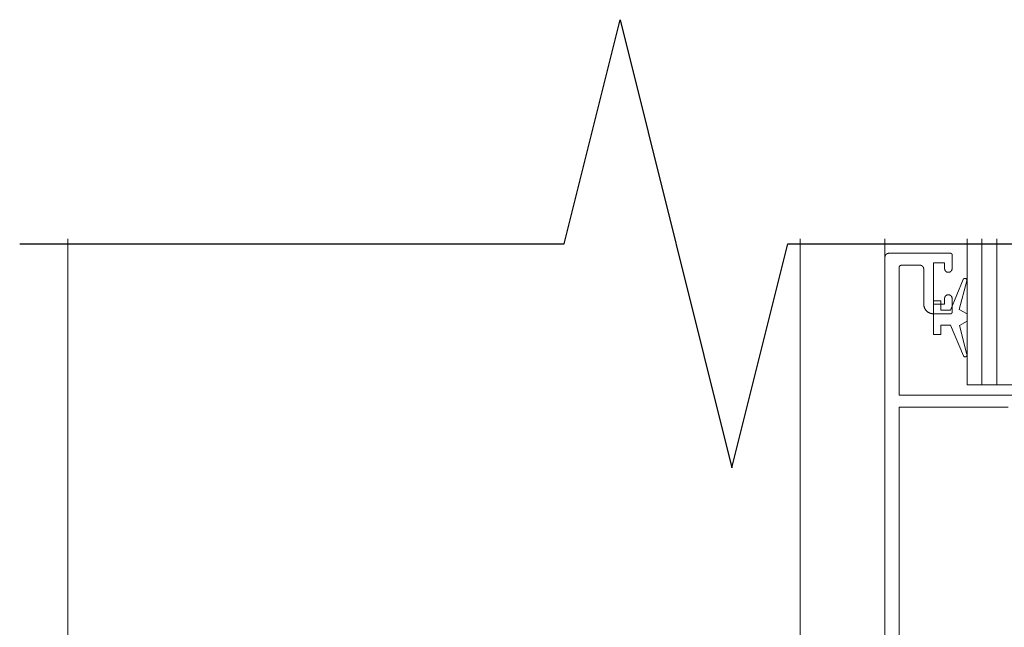
# Model space of a CAD drawing. Units: millimetres. Extents: x -7183 to 6301, y -4174 to -2769.
# Drawn here: x 3006 to 3138, y -3217 to -3136 of the extents above; entities that cross this region are included whole.
import ezdxf

# ---------------------------------------------------------------- set-up
doc = ezdxf.new("R2010")
doc.units = ezdxf.units.MM
doc.header["$LTSCALE"] = 5.08
doc.layers.get('0').update_dxf_attribs({"lineweight": 18})
for name, color, linetype, lineweight in [('G-IMPT', 7, 'Continuous', 9), ('Hermpac_Lines08', 7, 'Continuous', 9), ('Hermpac_Lines18', 7, 'Continuous', 9), ('Wall-Ext Veneer', 7, 'Continuous', 25)]:
    doc.layers.add(name, color=color, linetype=linetype, lineweight=lineweight)

# ---------------------------------------------------------------- blocks, each defined once
blk = doc.blocks.new('HP_Aluminium - _um Joinery18')
at = {"layer": 'G-IMPT'}
for points in [[(3.99, 5.1, 0), (2.27, 1, 0), (1, 1, 0), (1, 2.25, 0), (0, 2.25, 0), (0, -2.25, 0), (1, -2.25, 0), (1, -1, 0), (2.29, -1, 0), (4.02, -5.11, 0)], [(4.49, -4.95, 0), (3.5, -1.08, 0), (4.5, -0.5, 0), (4.5, 0.5, 0), (3.47, 1.09, 0), (4.46, 4.94, 0)], [(3.99, 5.1, 0), (4, 5.11, 0), (4, 5.12, 0), (4.01, 5.13, 0), (4.01, 5.14, 0), (4.02, 5.15, 0), (4.03, 5.16, 0), (4.04, 5.17, 0), (4.04, 5.18, 0), (4.05, 5.19, 0), (4.06, 5.19, 0), (4.07, 5.2, 0), (4.08, 5.21, 0), (4.09, 5.21, 0), (4.1, 5.22, 0), (4.11, 5.23, 0), (4.12, 5.23, 0), (4.13, 5.24, 0), (4.14, 5.24, 0), (4.15, 5.24, 0), (4.16, 5.25, 0), (4.18, 5.25, 0), (4.19, 5.25, 0), (4.2, 5.25, 0), (4.21, 5.25, 0), (4.22, 5.25, 0), (4.23, 5.25, 0), (4.24, 5.25, 0), (4.26, 5.25, 0), (4.27, 5.25, 0), (4.28, 5.25, 0), (4.29, 5.24, 0), (4.3, 5.24, 0), (4.31, 5.24, 0), (4.32, 5.23, 0), (4.33, 5.23, 0), (4.34, 5.22, 0), (4.35, 5.22, 0), (4.36, 5.21, 0), (4.37, 5.2, 0), (4.38, 5.2, 0), (4.39, 5.19, 0), (4.4, 5.18, 0), (4.41, 5.17, 0), (4.42, 5.16, 0), (4.42, 5.15, 0), (4.43, 5.14, 0), (4.44, 5.13, 0), (4.44, 5.12, 0), (4.45, 5.11, 0), (4.45, 5.1, 0), (4.46, 5.09, 0), (4.46, 5.08, 0), (4.46, 5.07, 0), (4.47, 5.06, 0), (4.47, 5.05, 0), (4.47, 5.03, 0), (4.47, 5.02, 0), (4.47, 5.01, 0), (4.47, 5, 0), (4.47, 4.99, 0), (4.47, 4.98, 0), (4.47, 4.96, 0), (4.47, 4.95, 0), (4.46, 4.94, 0)], [(4.49, -4.95, 0), (4.49, -4.96, 0), (4.5, -4.97, 0), (4.5, -4.98, 0), (4.5, -4.99, 0), (4.5, -5, 0), (4.5, -5.02, 0), (4.5, -5.03, 0), (4.5, -5.04, 0), (4.5, -5.05, 0), (4.49, -5.06, 0), (4.49, -5.07, 0), (4.49, -5.09, 0), (4.48, -5.1, 0), (4.48, -5.11, 0), (4.47, -5.12, 0), (4.47, -5.13, 0), (4.46, -5.14, 0), (4.46, -5.15, 0), (4.45, -5.16, 0), (4.44, -5.17, 0), (4.43, -5.18, 0), (4.43, -5.18, 0), (4.42, -5.19, 0), (4.41, -5.2, 0), (4.4, -5.21, 0), (4.39, -5.21, 0), (4.38, -5.22, 0), (4.37, -5.23, 0), (4.36, -5.23, 0), (4.35, -5.24, 0), (4.34, -5.24, 0), (4.33, -5.25, 0), (4.32, -5.25, 0), (4.31, -5.25, 0), (4.29, -5.25, 0), (4.28, -5.26, 0), (4.27, -5.26, 0), (4.26, -5.26, 0), (4.25, -5.26, 0), (4.24, -5.26, 0), (4.22, -5.26, 0), (4.21, -5.26, 0), (4.2, -5.25, 0), (4.19, -5.25, 0), (4.18, -5.25, 0), (4.17, -5.25, 0), (4.16, -5.24, 0), (4.15, -5.24, 0), (4.14, -5.23, 0), (4.13, -5.23, 0), (4.11, -5.22, 0), (4.11, -5.21, 0), (4.1, -5.21, 0), (4.09, -5.2, 0), (4.08, -5.19, 0), (4.07, -5.18, 0), (4.06, -5.17, 0), (4.05, -5.17, 0), (4.05, -5.16, 0), (4.04, -5.15, 0), (4.03, -5.14, 0), (4.03, -5.13, 0), (4.02, -5.12, 0), (4.02, -5.11, 0)]]:
    blk.add_polyline3d(points, dxfattribs=at)
blk = doc.blocks.new('HP_Aluminium - _um Joinery17')
at = {"layer": 'G-IMPT'}
for points in [[(-13, 114.8, 0), (-13, 114.8, 0), (-13, 114.81, 0), (-13, 114.81, 0), (-13, 114.82, 0), (-13, 114.82, 0), (-13, 114.83, 0), (-13, 114.83, 0), (-13, 114.84, 0), (-12.99, 114.84, 0), (-12.99, 114.85, 0), (-12.99, 114.85, 0), (-12.99, 114.85, 0), (-12.99, 114.86, 0), (-12.99, 114.86, 0), (-12.99, 114.87, 0), (-12.98, 114.87, 0), (-12.98, 114.88, 0), (-12.98, 114.88, 0), (-12.98, 114.89, 0), (-12.98, 114.89, 0), (-12.97, 114.9, 0), (-12.97, 114.9, 0), (-12.97, 114.9, 0), (-12.97, 114.91, 0), (-12.96, 114.91, 0), (-12.96, 114.92, 0), (-12.96, 114.92, 0), (-12.95, 114.92, 0), (-12.95, 114.93, 0), (-12.95, 114.93, 0), (-12.94, 114.93, 0), (-12.94, 114.94, 0), (-12.94, 114.94, 0), (-12.93, 114.94, 0), (-12.93, 114.95, 0), (-12.93, 114.95, 0), (-12.92, 114.95, 0), (-12.92, 114.96, 0), (-12.91, 114.96, 0), (-12.91, 114.96, 0), (-12.91, 114.97, 0), (-12.9, 114.97, 0), (-12.9, 114.97, 0), (-12.89, 114.97, 0), (-12.89, 114.98, 0), (-12.88, 114.98, 0), (-12.88, 114.98, 0), (-12.88, 114.98, 0), (-12.87, 114.98, 0), (-12.87, 114.98, 0), (-12.86, 114.99, 0), (-12.86, 114.99, 0), (-12.85, 114.99, 0), (-12.85, 114.99, 0), (-12.84, 114.99, 0), (-12.84, 114.99, 0), (-12.83, 114.99, 0), (-12.83, 114.99, 0), (-12.82, 115, 0), (-12.82, 115, 0), (-12.81, 115, 0), (-12.81, 115, 0), (-12.8, 115, 0), (-12.8, 115, 0)], [(-4.5, 115, 0), (-12.8, 115, 0)], [(-4.5, 115, 0), (-4.49, 115, 0), (-4.48, 115, 0), (-4.46, 115, 0), (-4.45, 114.99, 0), (-4.44, 114.99, 0), (-4.43, 114.99, 0), (-4.41, 114.99, 0), (-4.4, 114.99, 0), (-4.39, 114.98, 0), (-4.38, 114.98, 0), (-4.37, 114.98, 0), (-4.35, 114.98, 0), (-4.34, 114.97, 0), (-4.33, 114.97, 0), (-4.32, 114.96, 0), (-4.31, 114.96, 0), (-4.3, 114.95, 0), (-4.29, 114.95, 0), (-4.28, 114.94, 0), (-4.26, 114.94, 0), (-4.25, 114.93, 0), (-4.24, 114.93, 0), (-4.23, 114.92, 0), (-4.22, 114.91, 0), (-4.21, 114.91, 0), (-4.2, 114.9, 0), (-4.19, 114.89, 0), (-4.18, 114.88, 0), (-4.17, 114.88, 0), (-4.16, 114.87, 0), (-4.16, 114.86, 0), (-4.15, 114.85, 0), (-4.14, 114.84, 0), (-4.13, 114.83, 0), (-4.12, 114.82, 0), (-4.11, 114.81, 0), (-4.11, 114.8, 0), (-4.1, 114.79, 0), (-4.09, 114.78, 0), (-4.08, 114.77, 0), (-4.08, 114.76, 0), (-4.07, 114.75, 0), (-4.06, 114.74, 0), (-4.06, 114.73, 0), (-4.05, 114.72, 0), (-4.05, 114.71, 0), (-4.04, 114.7, 0), (-4.04, 114.69, 0), (-4.03, 114.68, 0), (-4.03, 114.67, 0), (-4.03, 114.65, 0), (-4.02, 114.64, 0), (-4.02, 114.63, 0), (-4.01, 114.62, 0), (-4.01, 114.61, 0), (-4.01, 114.59, 0), (-4.01, 114.58, 0), (-4.01, 114.57, 0), (-4, 114.56, 0), (-4, 114.55, 0), (-4, 114.53, 0), (-4, 114.52, 0), (-4, 114.51, 0), (-4, 114.5, 0)], [(-13, 114.8, 0), (-13, 112.95, 0)], [(-12, 112.95, 0), (-12, 113.7, 0), (-10.5, 113.7, 0), (-10.5, 108.2, 0), (-12, 108.2, 0), (-12, 108.94, 0)], [(-4, 5.2, 0), (-4, 114.5, 0)], [(-5.9, 113.1, 0), (-5.9, 96, 0), (-30.25, 96, 0)], [(-12, 112.95, 0), (-12, 112.92, 0), (-12, 112.9, 0), (-12, 112.87, 0), (-12.01, 112.85, 0), (-12.01, 112.82, 0), (-12.02, 112.8, 0), (-12.03, 112.78, 0), (-12.04, 112.76, 0), (-12.05, 112.73, 0), (-12.06, 112.71, 0), (-12.07, 112.69, 0), (-12.08, 112.67, 0), (-12.1, 112.65, 0), (-12.11, 112.63, 0), (-12.13, 112.61, 0), (-12.15, 112.59, 0), (-12.16, 112.58, 0), (-12.18, 112.56, 0), (-12.2, 112.54, 0), (-12.22, 112.53, 0), (-12.24, 112.52, 0), (-12.26, 112.51, 0), (-12.29, 112.49, 0), (-12.31, 112.48, 0), (-12.33, 112.48, 0), (-12.35, 112.47, 0), (-12.38, 112.46, 0), (-12.4, 112.46, 0), (-12.43, 112.45, 0), (-12.45, 112.45, 0), (-12.47, 112.45, 0), (-12.5, 112.45, 0), (-12.52, 112.45, 0), (-12.55, 112.45, 0), (-12.57, 112.45, 0), (-12.6, 112.46, 0), (-12.62, 112.46, 0), (-12.64, 112.47, 0), (-12.67, 112.48, 0), (-12.69, 112.48, 0), (-12.71, 112.49, 0), (-12.73, 112.51, 0), (-12.76, 112.52, 0), (-12.78, 112.53, 0), (-12.8, 112.54, 0), (-12.82, 112.56, 0), (-12.83, 112.58, 0), (-12.85, 112.59, 0), (-12.87, 112.61, 0), (-12.89, 112.63, 0), (-12.9, 112.65, 0), (-12.91, 112.67, 0), (-12.93, 112.69, 0), (-12.94, 112.71, 0), (-12.95, 112.73, 0), (-12.96, 112.76, 0), (-12.97, 112.78, 0), (-12.98, 112.8, 0), (-12.98, 112.82, 0), (-12.99, 112.85, 0), (-12.99, 112.87, 0), (-13, 112.9, 0), (-13, 112.92, 0), (-13, 112.95, 0)], [(-9.2, 112.9, 0), (-9.2, 112.91, 0), (-9.2, 112.92, 0), (-9.2, 112.93, 0), (-9.2, 112.95, 0), (-9.2, 112.96, 0), (-9.19, 112.97, 0), (-9.19, 112.98, 0), (-9.19, 112.99, 0), (-9.19, 113.01, 0), (-9.18, 113.02, 0), (-9.18, 113.03, 0), (-9.18, 113.04, 0), (-9.17, 113.05, 0), (-9.17, 113.07, 0), (-9.17, 113.08, 0), (-9.16, 113.09, 0), (-9.16, 113.1, 0), (-9.15, 113.11, 0), (-9.15, 113.12, 0), (-9.14, 113.13, 0), (-9.13, 113.14, 0), (-9.13, 113.15, 0), (-9.12, 113.16, 0), (-9.11, 113.17, 0), (-9.11, 113.18, 0), (-9.1, 113.19, 0), (-9.09, 113.2, 0), (-9.09, 113.21, 0), (-9.08, 113.22, 0), (-9.07, 113.23, 0), (-9.06, 113.24, 0), (-9.05, 113.25, 0), (-9.04, 113.26, 0), (-9.03, 113.27, 0), (-9.03, 113.28, 0), (-9.02, 113.28, 0), (-9.01, 113.29, 0), (-9, 113.3, 0), (-8.99, 113.31, 0), (-8.98, 113.31, 0), (-8.97, 113.32, 0), (-8.96, 113.33, 0), (-8.95, 113.33, 0), (-8.93, 113.34, 0), (-8.92, 113.34, 0), (-8.91, 113.35, 0), (-8.9, 113.35, 0), (-8.89, 113.36, 0), (-8.88, 113.36, 0), (-8.87, 113.37, 0), (-8.86, 113.37, 0), (-8.84, 113.38, 0), (-8.83, 113.38, 0), (-8.82, 113.38, 0), (-8.81, 113.38, 0), (-8.8, 113.39, 0), (-8.78, 113.39, 0), (-8.77, 113.39, 0), (-8.76, 113.39, 0), (-8.75, 113.39, 0), (-8.74, 113.4, 0), (-8.72, 113.4, 0), (-8.71, 113.4, 0), (-8.7, 113.4, 0)], [(-9.2, 108.2, 0), (-9.2, 112.9, 0)], [(-8.7, 113.4, 0), (-6.2, 113.4, 0)], [(-6.2, 113.4, 0), (-6.19, 113.4, 0), (-6.19, 113.4, 0), (-6.18, 113.4, 0), (-6.17, 113.4, 0), (-6.16, 113.39, 0), (-6.16, 113.39, 0), (-6.15, 113.39, 0), (-6.14, 113.39, 0), (-6.13, 113.39, 0), (-6.13, 113.39, 0), (-6.12, 113.39, 0), (-6.11, 113.38, 0), (-6.11, 113.38, 0), (-6.1, 113.38, 0), (-6.09, 113.38, 0), (-6.09, 113.37, 0), (-6.08, 113.37, 0), (-6.07, 113.37, 0), (-6.07, 113.36, 0), (-6.06, 113.36, 0), (-6.05, 113.36, 0), (-6.05, 113.35, 0), (-6.04, 113.35, 0), (-6.03, 113.35, 0), (-6.03, 113.34, 0), (-6.02, 113.34, 0), (-6.02, 113.33, 0), (-6.01, 113.33, 0), (-6, 113.32, 0), (-6, 113.32, 0), (-5.99, 113.31, 0), (-5.99, 113.31, 0), (-5.98, 113.3, 0), (-5.98, 113.3, 0), (-5.97, 113.29, 0), (-5.97, 113.29, 0), (-5.96, 113.28, 0), (-5.96, 113.28, 0), (-5.95, 113.27, 0), (-5.95, 113.26, 0), (-5.95, 113.26, 0), (-5.94, 113.25, 0), (-5.94, 113.24, 0), (-5.94, 113.24, 0), (-5.93, 113.23, 0), (-5.93, 113.22, 0), (-5.93, 113.22, 0), (-5.92, 113.21, 0), (-5.92, 113.2, 0), (-5.92, 113.2, 0), (-5.92, 113.19, 0), (-5.91, 113.18, 0), (-5.91, 113.18, 0), (-5.91, 113.17, 0), (-5.91, 113.16, 0), (-5.91, 113.16, 0), (-5.9, 113.15, 0), (-5.9, 113.14, 0), (-5.9, 113.13, 0), (-5.9, 113.13, 0), (-5.9, 113.12, 0), (-5.9, 113.11, 0), (-5.9, 113.1, 0), (-5.9, 113.1, 0)], [(-13, 108.95, 0), (-13, 108.98, 0), (-13, 109, 0), (-12.99, 109.03, 0), (-12.99, 109.05, 0), (-12.98, 109.07, 0), (-12.98, 109.1, 0), (-12.97, 109.12, 0), (-12.96, 109.14, 0), (-12.95, 109.17, 0), (-12.94, 109.19, 0), (-12.93, 109.21, 0), (-12.91, 109.23, 0), (-12.9, 109.25, 0), (-12.88, 109.27, 0), (-12.87, 109.29, 0), (-12.85, 109.3, 0), (-12.83, 109.32, 0), (-12.81, 109.34, 0), (-12.79, 109.35, 0), (-12.77, 109.37, 0), (-12.75, 109.38, 0), (-12.73, 109.39, 0), (-12.71, 109.4, 0), (-12.69, 109.41, 0), (-12.66, 109.42, 0), (-12.64, 109.43, 0), (-12.62, 109.43, 0), (-12.59, 109.44, 0), (-12.57, 109.44, 0), (-12.54, 109.44, 0), (-12.52, 109.45, 0), (-12.49, 109.45, 0), (-12.47, 109.45, 0), (-12.44, 109.44, 0), (-12.42, 109.44, 0), (-12.4, 109.44, 0), (-12.37, 109.43, 0), (-12.35, 109.42, 0), (-12.33, 109.42, 0), (-12.3, 109.41, 0), (-12.28, 109.4, 0), (-12.26, 109.38, 0), (-12.24, 109.37, 0), (-12.22, 109.36, 0), (-12.2, 109.34, 0), (-12.18, 109.33, 0), (-12.16, 109.31, 0), (-12.14, 109.3, 0), (-12.12, 109.28, 0), (-12.11, 109.26, 0), (-12.09, 109.24, 0), (-12.08, 109.22, 0), (-12.07, 109.2, 0), (-12.06, 109.18, 0), (-12.04, 109.16, 0), (-12.03, 109.13, 0), (-12.03, 109.11, 0), (-12.02, 109.09, 0), (-12.01, 109.06, 0), (-12.01, 109.04, 0), (-12, 109.01, 0), (-12, 108.99, 0), (-12, 108.97, 0), (-12, 108.94, 0)], [(-13, 108.95, 0), (-13, 107.1, 0)], [(-12.8, 106.9, 0), (-12.8, 106.9, 0), (-12.81, 106.9, 0), (-12.81, 106.9, 0), (-12.82, 106.9, 0), (-12.82, 106.9, 0), (-12.83, 106.9, 0), (-12.83, 106.9, 0), (-12.84, 106.9, 0), (-12.84, 106.9, 0), (-12.85, 106.9, 0), (-12.85, 106.9, 0), (-12.86, 106.91, 0), (-12.86, 106.91, 0), (-12.87, 106.91, 0), (-12.87, 106.91, 0), (-12.88, 106.91, 0), (-12.88, 106.91, 0), (-12.88, 106.92, 0), (-12.89, 106.92, 0), (-12.89, 106.92, 0), (-12.9, 106.92, 0), (-12.9, 106.92, 0), (-12.91, 106.93, 0), (-12.91, 106.93, 0), (-12.91, 106.93, 0), (-12.92, 106.94, 0), (-12.92, 106.94, 0), (-12.93, 106.94, 0), (-12.93, 106.95, 0), (-12.93, 106.95, 0), (-12.94, 106.95, 0), (-12.94, 106.96, 0), (-12.94, 106.96, 0), (-12.95, 106.96, 0), (-12.95, 106.97, 0), (-12.95, 106.97, 0), (-12.96, 106.97, 0), (-12.96, 106.98, 0), (-12.96, 106.98, 0), (-12.97, 106.99, 0), (-12.97, 106.99, 0), (-12.97, 106.99, 0), (-12.97, 107, 0), (-12.98, 107, 0), (-12.98, 107.01, 0), (-12.98, 107.01, 0), (-12.98, 107.02, 0), (-12.98, 107.02, 0), (-12.99, 107.02, 0), (-12.99, 107.03, 0), (-12.99, 107.03, 0), (-12.99, 107.04, 0), (-12.99, 107.04, 0), (-12.99, 107.05, 0), (-12.99, 107.05, 0), (-13, 107.06, 0), (-13, 107.06, 0), (-13, 107.07, 0), (-13, 107.07, 0), (-13, 107.08, 0), (-13, 107.08, 0), (-13, 107.09, 0), (-13, 107.09, 0), (-13, 107.1, 0)], [(-12.8, 106.9, 0), (-10.5, 106.9, 0)], [(-9.2, 108.2, 0), (-9.2, 108.16, 0), (-9.2, 108.13, 0), (-9.2, 108.1, 0), (-9.21, 108.07, 0), (-9.21, 108.04, 0), (-9.21, 108.01, 0), (-9.22, 107.97, 0), (-9.22, 107.94, 0), (-9.23, 107.91, 0), (-9.24, 107.88, 0), (-9.25, 107.85, 0), (-9.25, 107.82, 0), (-9.26, 107.79, 0), (-9.27, 107.76, 0), (-9.29, 107.73, 0), (-9.3, 107.7, 0), (-9.31, 107.67, 0), (-9.32, 107.64, 0), (-9.34, 107.61, 0), (-9.35, 107.58, 0), (-9.37, 107.56, 0), (-9.38, 107.53, 0), (-9.4, 107.5, 0), (-9.42, 107.47, 0), (-9.44, 107.45, 0), (-9.45, 107.42, 0), (-9.47, 107.4, 0), (-9.49, 107.37, 0), (-9.51, 107.35, 0), (-9.54, 107.32, 0), (-9.56, 107.3, 0), (-9.58, 107.28, 0), (-9.6, 107.25, 0), (-9.63, 107.23, 0), (-9.65, 107.21, 0), (-9.67, 107.19, 0), (-9.7, 107.17, 0), (-9.72, 107.15, 0), (-9.75, 107.13, 0), (-9.78, 107.12, 0), (-9.8, 107.1, 0), (-9.83, 107.08, 0), (-9.86, 107.07, 0), (-9.89, 107.05, 0), (-9.91, 107.04, 0), (-9.94, 107.02, 0), (-9.97, 107.01, 0), (-10, 107, 0), (-10.03, 106.98, 0), (-10.06, 106.97, 0), (-10.09, 106.96, 0), (-10.12, 106.95, 0), (-10.15, 106.94, 0), (-10.18, 106.94, 0), (-10.21, 106.93, 0), (-10.25, 106.92, 0), (-10.28, 106.92, 0), (-10.31, 106.91, 0), (-10.34, 106.91, 0), (-10.37, 106.9, 0), (-10.4, 106.9, 0), (-10.44, 106.9, 0), (-10.47, 106.9, 0), (-10.5, 106.9, 0)], [(-5.9, 19, 0), (-5.9, 94.4, 0), (-20.52, 94.4, 0)]]:
    blk.add_polyline3d(points, dxfattribs=at)
blk = doc.blocks.new('Break Line-4')
at = {"layer": 'Wall-Ext Veneer', "color": 7, "flags": 128}
blk.add_lwpolyline([(0, 0), (72.95, 0), (80.45, 30), (95.45, -30), (102.95, 0), (175.9, 0)], dxfattribs=at)

msp = doc.modelspace()

# ---------------------------------------------------------------- linework, layer by layer
at = {"layer": 'Hermpac_Lines08'}
for points in [[(3012.24, -3296.21, 5220), (3012.24, -3165.36, 5220)], [(3110.38, -3290.01, 5220), (3110.38, -3165.36, 5220)], [(3121.76, -3171.86, 5220), (3121.76, -3165.36, 5220)], [(3134.76, -3184.91, 5220), (3134.76, -3165.36, 5220)], [(3136.76, -3184.91, 5220), (3136.76, -3165.36, 5220)]]:
    msp.add_polyline3d(points, dxfattribs=at)
at = {"layer": 'Hermpac_Lines18'}
for points in [[(3132.76, -3165.36, 5220), (3132.76, -3184.91, 5220)], [(3132.76, -3184.91, 5220), (3138.76, -3184.91, 5220)]]:
    msp.add_polyline3d(points, dxfattribs=at)

# ---------------------------------------------------------------- block references
at = {"xscale": -1}
msp.add_blockref('HP_Aluminium - _um Joinery17', (3117.76, -3282.3, 5220), dxfattribs=at)
msp.add_blockref('HP_Aluminium - _um Joinery18', (3128.26, -3175.91, 5220))
at = {"layer": 'Wall-Ext Veneer', "color": 7}
msp.add_blockref('Break Line-4', (3005.81, -3166.02, 5220), dxfattribs=at)

doc.saveas('drawing.dxf')
